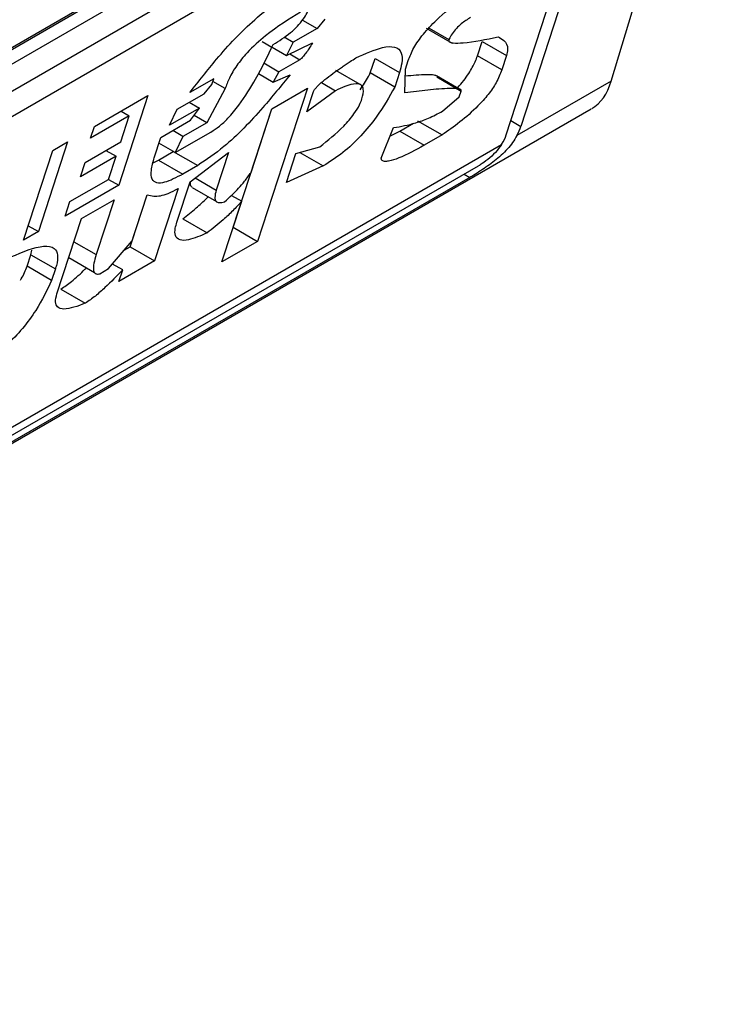
# Model space of a CAD drawing. Extents: x 0.4 to 10.6, y 0.4 to 8.1.
# Drawn here: x 4 to 4, y 6.1 to 6.1 of the extents above; entities that cross this region are included whole.
import ezdxf

# ---------------------------------------------------------------- set-up
doc = ezdxf.new("R2010")
doc.units = 0
doc.linetypes.add('SLD-SOLID', pattern=[0])
doc.layers.get('0').update_dxf_attribs({"linetype": 'CONTINUOUS'})

msp = doc.modelspace()

# ---------------------------------------------------------------- linework, layer by layer
at = {"color": 7, "linetype": 'SLD-SOLID'}
for p, q in [((4.001981892071667, 6.142400797752408), (4.022582640814897, 6.154293356861636)), ((4.022581903085587, 6.148236148124771), (4.024385534965011, 6.154228414091752)), ((4.001808816761787, 6.142269030881211), (4.022378200861918, 6.154143483567253)), ((4.022582640814897, 6.154025462894482), (4.001981892071667, 6.142132903785254)), ((4.001657105492845, 6.141516778136803), (4.022907427393719, 6.153784327848039)), ((4.023074896680523, 6.153471798714896), (4.021142669710459, 6.147516341330303)), ((4.022842906266748, 6.153337873499702), (4.001592584366803, 6.141070323789001)), ((4.02091067929683, 6.147382416115561), (4.022842906266748, 6.153337873499702)), ((4.017661474692195, 6.149211617656135), (4.017893544011447, 6.149077646890215)), ((4.01801828258743, 6.14922460420271), (4.017893544011447, 6.149077646890215)), ((4.017893544011447, 6.149077646890215), (4.01751427081894, 6.148858697136628)), ((4.019631362525407, 6.149082362281736), (4.020044827089854, 6.148843674269298)), ((4.0196809429581, 6.149085476634369), (4.019994927244196, 6.148904225648679)), ((4.017017794322563, 6.148871584419421), (4.01717331008215, 6.148781807082376)), ((4.01736823587456, 6.148943001315096), (4.01751427081894, 6.148858697136628)), ((4.01751427081894, 6.148858697136628), (4.017407020921539, 6.148646888686401)), ((4.017407020921539, 6.148646888686401), (4.017818742934985, 6.148847097048236)), ((4.020449372455444, 6.148641648688059), (4.020524173531797, 6.148872198529391)), ((4.020524173531797, 6.148872198529391), (4.020913400130902, 6.148647502795352)), ((4.017177934044143, 6.148779137725937), (4.017407020921539, 6.148646888686401)), ((4.017044288140901, 6.148527820936625), (4.017284810777605, 6.148388970172896)), ((4.017616674576736, 6.148580551066413), (4.017284810777605, 6.148388970172896)), ((4.018742433119799, 6.148368252412988), (4.01881723419617, 6.148598802254868)), ((4.01881723419617, 6.148598802254868), (4.019206460796015, 6.148374106520915)), ((4.019301278931148, 6.14842884386487), (4.019346159617617, 6.148567173896484)), ((4.020838599055062, 6.148416952954478), (4.020449372455444, 6.148641648688059)), ((4.020913400130902, 6.148647502795352), (4.020838599055062, 6.148416952954478)), ((4.01695827470285, 6.148358499181414), (4.017192521075558, 6.148223271628539)), ((4.017284810777605, 6.148388970172896), (4.017192521075558, 6.148223271628539)), ((4.018580323581271, 6.148182605963373), (4.018190779139982, 6.14840748518264)), ((4.019131659719411, 6.148143556678954), (4.018742433119799, 6.148368252412988)), ((4.019206460796015, 6.148374106520915), (4.019131659719411, 6.148143556678954)), ((4.019293904307595, 6.14804985038717), (4.019301278931148, 6.14842884386487)), ((4.016246656179623, 6.148276813312498), (4.015867381185703, 6.148057861180556)), ((4.016216735738337, 6.148184593343743), (4.016246656179623, 6.148276813312498)), ((4.016426389065098, 6.148118255534116), (4.016231680892762, 6.148230656891433)), ((4.017192521075558, 6.148223271628539), (4.017462015559499, 6.148341373785057)), ((4.017964363625415, 6.148215426682451), (4.018188323470826, 6.148086137416113)), ((4.020180586237626, 6.14810167794992), (4.01979512894259, 6.148324197709878)), ((4.019800604911265, 6.148304596982692), (4.020189831510764, 6.148079901249585)), ((4.022581903085587, 6.148236148124771), (4.021080323008108, 6.147369304396637)), ((4.016091997162659, 6.148037636031606), (4.016216735738337, 6.148184593343743)), ((4.016426389065098, 6.148118255534116), (4.016134560037657, 6.147575050024441)), ((4.017739095340468, 6.148126592339652), (4.016946203995142, 6.145682764213104)), ((4.017170185878853, 6.147798167898173), (4.017739095340468, 6.148126592339652)), ((4.018188323470826, 6.148086137416113), (4.017731720717521, 6.147747598862002)), ((4.017731720717521, 6.147747598862002), (4.017836442234573, 6.148070368671935)), ((4.020159911018093, 6.147987681122715), (4.020189831509929, 6.148079901248962)), ((4.014342705245348, 6.147514948334645), (4.015196069766732, 6.148007585186769)), ((4.015196069766732, 6.148007585186769), (4.014732303115053, 6.146578176234066)), ((4.01566531457435, 6.147791317416433), (4.016091997162659, 6.148037636031606)), ((4.015854912968292, 6.147900770239478), (4.016017196086241, 6.147807086189382)), ((4.01989294496522, 6.147758617764565), (4.020159911018093, 6.147987681122715)), ((3.997527521633705, 6.133515900268554), (4.022265729698217, 6.147796963803212)), ((4.014769356762927, 6.147761249013086), (4.014899183245977, 6.147686301779872)), ((4.016017196086241, 6.147807086189382), (4.01554310475913, 6.147533399091873)), ((4.01554310475913, 6.147533399091873), (4.01566531457435, 6.147791317416433)), ((4.015877496662121, 6.147614018595556), (4.016017196086241, 6.147807086189382)), ((4.016556977395824, 6.145907459946238), (4.017170462718442, 6.147798327714266)), ((4.016841061185117, 6.146783748724047), (4.017170185878853, 6.147798167898173)), ((4.014899183245977, 6.147686301779872), (4.014282864389508, 6.147330508477307)), ((4.014764541314212, 6.147271312081978), (4.014899183245977, 6.147686301779872)), ((4.015403405334315, 6.147340331497576), (4.015877496662121, 6.147614018595556)), ((4.016134560037912, 6.147575050025571), (4.015755286844504, 6.147356100271492)), ((4.016134560037657, 6.147575050024441), (4.015933348470335, 6.147691206989785)), ((4.01949634357798, 6.147604319924707), (4.019885570177832, 6.147379624191691)), ((4.014282864389508, 6.147330508477307), (4.014342705245348, 6.147514948334645)), ((4.015755286844504, 6.147356100271492), (4.01559300372803, 6.147449784320512)), ((4.015633076374089, 6.147098181568666), (4.016201985837736, 6.147426606011114)), ((4.018917370383352, 6.147008062447445), (4.019114380030075, 6.147496530656896)), ((4.019062680823293, 6.147368346989817), (4.019211888765969, 6.147440107657122)), ((4.019211888765969, 6.147440107657122), (4.019428940584905, 6.147565409004518)), ((4.019211888765969, 6.147440107657122), (4.019601115365643, 6.147215411924035)), ((4.013916023312226, 6.147268630097685), (4.013452256660546, 6.145839221144981)), ((4.013678977648238, 6.147131786548661), (4.013916023312226, 6.147268630097685)), ((4.014195631852597, 6.146942887640498), (4.014764541314212, 6.147271312081978)), ((4.015298683817329, 6.147017561687847), (4.015403405334315, 6.147340331497576)), ((4.015755286845577, 6.147356100271605), (4.015633076374803, 6.147098181567841)), ((4.019885570177832, 6.147379624191691), (4.019601115365643, 6.147215411924035)), ((3.999647981929936, 6.134996677251032), (4.020834392052065, 6.14722733147761)), ((4.013215210996558, 6.145702377595957), (4.013678977648238, 6.147131786548661)), ((4.014527457119832, 6.147134446289833), (4.014689740237741, 6.147040762239739)), ((4.015363742486779, 6.14697988012499), (4.015600788151225, 6.147116723674261)), ((4.015633076374803, 6.147098181567841), (4.015373465494738, 6.147248051738827)), ((4.015600788151225, 6.147116723674261), (4.015990014751361, 6.146892027941159)), ((4.017554726557385, 6.147083318011155), (4.017936528233641, 6.147191306723239)), ((4.014689740237741, 6.147040762239739), (4.014120830775894, 6.146712337798126)), ((4.0145700585263, 6.146671882525795), (4.014689740237741, 6.147040762239739)), ((4.015279748607097, 6.14693685717358), (4.015363742486779, 6.14697988012499)), ((4.015363742486779, 6.14697988012499), (4.015752969086725, 6.14675518439156)), ((4.015867804279111, 6.146634109237311), (4.016481594757063, 6.147100863901864)), ((4.016481594757063, 6.147100863901864), (4.016287111917314, 6.146501434186676)), ((4.017405124404325, 6.14662221832771), (4.017554726557385, 6.147083318011155)), ((4.017618241508334, 6.147101282567567), (4.017991522873153, 6.146885791822016)), ((3.999867856768315, 6.134995018613585), (4.020468605511545, 6.146887577722815)), ((4.014120830775894, 6.146712337798126), (4.014195631852597, 6.146942887640498)), ((4.015990014751361, 6.146892027941159), (4.015752969086725, 6.14675518439156)), ((4.017991522873153, 6.146885791822016), (4.017405124404325, 6.14662221832771)), ((4.020327693993003, 6.146701030243805), (3.999726945249773, 6.134808471134577)), ((4.013953739669831, 6.146316089223229), (4.0145700585263, 6.146671882525795)), ((4.014570019997797, 6.146671860283764), (4.014732303115053, 6.146578176234066)), ((4.015658361245535, 6.145988569619073), (4.015867804279111, 6.146634109237311)), ((4.014732303115053, 6.146578176234066), (4.013878938593668, 6.146085539381941)), ((4.015678168010439, 6.146524634549628), (4.015304162630373, 6.145371885344339)), ((4.015901250753561, 6.146541223640238), (4.016290282355746, 6.146316640476682)), ((4.014136001315222, 6.14604657043339), (4.014657502038895, 6.146347626393376)), ((4.014657502038895, 6.146347626393376), (4.014373258031549, 6.14547153725061)), ((4.014914936029798, 6.145596581077023), (4.015184270322909, 6.146426715904028)), ((4.014944696201712, 6.145689000521499), (4.015184058448473, 6.146426760409894)), ((4.016377294533674, 6.145354339772076), (4.016691459032632, 6.146322649041495)), ((4.016530160790259, 6.146415764535251), (4.016691459032632, 6.146322649041495)), ((4.013878938593668, 6.146085539381941), (4.013953739669831, 6.146316089223229)), ((4.013747035740161, 6.144847711323376), (4.014136001315222, 6.14604657043339)), ((4.015753340028576, 6.146043107835534), (4.016142566628568, 6.145818412101907)), ((4.013289999916521, 6.145932889969737), (4.013452256660546, 6.145839221144981)), ((4.016556700555888, 6.145907300131618), (4.016556977395497, 6.145907459947724)), ((4.016556977396117, 6.145907459946068), (4.016946203995142, 6.145682764213104)), ((4.013452256660546, 6.145839221144981), (4.013215210996558, 6.145702377595957)), ((4.01457047987259, 6.145248128366275), (4.014944696201712, 6.145689000521499)), ((4.013332733821386, 6.145470137651655), (4.013345657992625, 6.145543917812507)), ((4.014819471365787, 6.145541470499409), (4.014914936030114, 6.145596581077063)), ((4.014914936030459, 6.14559658107781), (4.015304162630373, 6.145371885344339)), ((4.016946203995142, 6.145682764213104), (4.016377294533674, 6.145354339772076)), ((4.013272894439397, 6.145285702337065), (4.013332735217528, 6.145470141954891)), ((4.013332735217723, 6.145470141954708), (4.013721961816636, 6.145245446221939)), ((4.013933884370926, 6.145423611088161), (4.014343588339029, 6.145187094021782)), ((4.013662122050804, 6.145061008919761), (4.013272894439397, 6.145285702337065)), ((4.013721961817754, 6.145245446222064), (4.013662122050804, 6.145061008919761)), ((4.014428252342845, 6.14516602216087), (4.01457047987259, 6.145248128366275)), ((4.014795096242315, 6.145227903128892), (4.014632825207289, 6.145321578720891)), ((4.015304162630373, 6.145371885344339), (4.014735253167684, 6.145043460901873)), ((4.014735253167684, 6.145043460901873), (4.014795096242315, 6.145227903128892)), ((4.013809568701861, 6.144920992343308), (4.014198794384705, 6.144696295933068))]:
    msp.add_line(p, q, dxfattribs=at)
at = {"color": 8, "linetype": 'SLD-SOLID'}
for p, q in [((4.017458445325968, 6.148671894868809), (4.017616674576736, 6.148580551066413)), ((4.020983873263553, 6.147608012567934), (4.021142669710459, 6.147516341330303)), ((4.015949573973782, 6.14669629069463), (4.016287111917314, 6.146501434186676)), ((4.020236577389738, 6.146753630739237), (4.020327693993003, 6.146701030243805)), ((4.014016293014927, 6.145677608768001), (4.014373258031549, 6.14547153725061))]:
    msp.add_line(p, q, dxfattribs=at)
at = {"color": 7, "linetype": 'SLD-SOLID'}
for centre, major_axis, ratio, start_param, end_param in [((4.021370616050366, 6.149553196679801), (-0.0008645624222944903, 0.001772344200261955), 0.5250158479880448, 3.182077988169278, 3.658045619678478), ((4.02058589271763, 6.147194920813972), (0.0005381075423809277, 0.0005955365936216593), 0.3803554061296103, 5.324006749921232, 5.579085164482922), ((4.02058589271763, 6.147194920813972), (0.0003138960663884305, 0.0003473963462790053), 0.3803554061314536, 5.131765163199851, 5.579085165913961)]:
    msp.add_ellipse(centre, major_axis=major_axis, ratio=ratio, start_param=start_param, end_param=end_param, dxfattribs=at)
for points, knots in [([(4.019346159617617, 6.148567173896484), (4.01937143099839, 6.148632124428615), (4.019422160856747, 6.148762506354511), (4.019585626821234, 6.148994460624666), (4.019842737553855, 6.149264330093611), (4.020176355916244, 6.149535807044347), (4.020426267342294, 6.149703586019156), (4.02055119440459, 6.149787456271786)], [0, 0, 0, 0, 0.1482271077727295, 0.2975516157783764, 0.4578500754296012, 0.7289871916973283, 1, 1, 1, 1]), ([(4.015867381185703, 6.148057861180556), (4.016005147984087, 6.148235038027509), (4.016317457557617, 6.148636687961747), (4.01679720331928, 6.149147735848311), (4.017173903510957, 6.149444908785562), (4.017321587959118, 6.149533639168876), (4.017354344002973, 6.149553319347548)], [0, 0, 0, 0, 0.3159938813048321, 0.716340333563598, 0.9370849903992127, 1, 1, 1, 1]), ([(4.017631424124279, 6.14933853813092), (4.017446200304633, 6.149225848198536), (4.01716290107854, 6.14905348931568), (4.016802801166246, 6.148728985146822), (4.016606233530901, 6.148486820274085), (4.016488733522873, 6.148288065903323), (4.016446654020644, 6.148173452093778), (4.016426389065098, 6.148118255534116)], [0, 0, 0, 0, 0.3949859938645622, 0.6041297852113221, 0.7393528369839345, 0.8744756260934965, 0.9999999999999999, 0.9999999999999999, 0.9999999999999999, 0.9999999999999999]), ([(4.017194838834328, 6.148824187507824), (4.017286939312106, 6.148880644392968), (4.017414935330716, 6.14895910496881), (4.017581692094463, 6.149110951988765), (4.017675060383413, 6.149222103417465), (4.017740060166704, 6.149329806984817), (4.017762399560078, 6.149390217298467), (4.017773651960533, 6.149420646103288)], [0, 0, 0, 0, 0.4023447028028715, 0.5591558405559968, 0.717329007248777, 0.8576180134290873, 1, 1, 1, 1]), ([(4.02033922285715, 6.149252877806522), (4.020290389483962, 6.149222331284571), (4.020215239914472, 6.149175323309816), (4.020113329285333, 6.149078344600847), (4.020042920169833, 6.148990871846309), (4.020011392439855, 6.148933951833906), (4.019994927244196, 6.148904225648679)], [0, 0, 0, 0, 0.3744785119069222, 0.5762841498603529, 0.7787165653408138, 1, 1, 1, 1]), ([(4.017818742934985, 6.148847097048236), (4.017800722470334, 6.148816815284047), (4.017767777218545, 6.148761453762286), (4.017717819917183, 6.148686960420492), (4.017676857625069, 6.148634236579572), (4.017646268270845, 6.148602551812256), (4.017628353596066, 6.148587706136809), (4.017619259378296, 6.148582134627206), (4.017616674576736, 6.148580551066413)], [0, 0, 0, 0, 0.3317476947665171, 0.6065055228668084, 0.8027729039412634, 0.894644298497954, 0.9700553045316687, 1, 1, 1, 1]), ([(4.019994927244196, 6.148904225648679), (4.019993785037543, 6.148898113891912), (4.019990853665572, 6.148882428610762), (4.02000927519284, 6.148857239608118), (4.020083154622172, 6.148840588856692), (4.020335629961325, 6.148853337859733), (4.020587430671959, 6.14890510155425), (4.020778547470993, 6.148944390210652)], [0, 0, 0, 0, 0.0195261150202969, 0.05011204070632686, 0.1515288291478784, 0.3560101802844541, 1, 1, 1, 1]), ([(4.020778547470993, 6.148944390210652), (4.02081024623644, 6.148927615220595), (4.020886571339557, 6.148887223967882), (4.020946682610204, 6.148792724649342), (4.020920847532222, 6.148679998133733), (4.020913400130902, 6.148647502795352)], [0, 0, 0, 0, 0.3357929960903313, 0.8085310165889114, 1, 1, 1, 1]), ([(4.016201985837736, 6.147426606011114), (4.016247040107016, 6.147455793235834), (4.016337109767891, 6.147514142499385), (4.016495659931234, 6.147665765152363), (4.016706740522806, 6.147924249996488), (4.016958163498341, 6.148330524629956), (4.017107843286404, 6.148642730186252), (4.017194838834328, 6.148824187507824)], [0, 0, 0, 0, 0.09510799598228911, 0.1901339225209987, 0.3327462194746602, 0.6121847245147796, 1, 1, 1, 1]), ([(4.018512599421285, 6.148610600633613), (4.018661415120991, 6.148677390232408), (4.018894886540465, 6.14878217395125), (4.019142910067818, 6.148798294416408), (4.019250207153162, 6.148707654389365), (4.019255707942325, 6.14854679055729), (4.019221205973216, 6.148425810160759), (4.019206460796015, 6.148374106520915)], [0, 0, 0, 0, 0.3338254151431879, 0.5237262848276265, 0.7154862801929311, 0.8784067888555119, 1, 1, 1, 1]), ([(4.017836442234573, 6.148070368671935), (4.017839525914883, 6.148077812589542), (4.017845678254712, 6.148092664164996), (4.01786811709427, 6.148124145112742), (4.017924545611794, 6.148186038842304), (4.018062411876735, 6.148301874249603), (4.0182044742411, 6.148403719701751), (4.018327385196764, 6.148487950726826), (4.018378925739528, 6.148522595823795), (4.018440710819434, 6.148563683821005), (4.018481789357818, 6.148590492995727), (4.018512599421285, 6.148610600633613)], [0, 0, 0, 0, 0.03320908877055062, 0.06625641411575607, 0.1249279356853707, 0.2937083416880462, 0.6442832900404808, 0.7331535194096209, 0.8220222343795566, 0.866511651329182, 1, 1, 1, 1]), ([(4.020129379797093, 6.14813123879882), (4.020131506111919, 6.148133315220266), (4.020202473901495, 6.148202617770615), (4.020312101563132, 6.148353228927963), (4.020407558720506, 6.148523709690435), (4.020438456162144, 6.148610858406077), (4.020449372455444, 6.148641648688059)], [0, 0, 0, 0, 0.013024927592313, 0.4347194072151314, 0.8002822104327071, 1, 1, 1, 1]), ([(4.018579190536109, 6.148101418660579), (4.018627069377638, 6.14817283609618), (4.018687858030797, 6.148263510172319), (4.018732873163284, 6.148349904641423), (4.018742433119799, 6.148368252412988)], [0, 0, 0, 0, 0.7876279378120209, 1, 1, 1, 1]), ([(4.020838599055062, 6.148416952954478), (4.020812938660698, 6.148350771075271), (4.020765416322461, 6.148228204071657), (4.020625361105862, 6.148023142778103), (4.02042693141691, 6.147801837950734), (4.020171274259829, 6.147579561373728), (4.019980241992184, 6.147445876012972), (4.019885570177832, 6.147379624191691)], [0, 0, 0, 0, 0.1843404571186639, 0.3413934107750388, 0.498117536079469, 0.7512769751597861, 0.9999999999999999, 0.9999999999999999, 0.9999999999999999, 0.9999999999999999]), ([(4.017462015559499, 6.148341373785057), (4.017321048578505, 6.148166499780721), (4.016999966739527, 6.14776818759083), (4.016486353721843, 6.147227248171698), (4.016129950305229, 6.146986538409645), (4.015990014751361, 6.146892027941159)], [0, 0, 0, 0, 0.3221977159345651, 0.7338728148738514, 0.9999999999999999, 0.9999999999999999, 0.9999999999999999, 0.9999999999999999]), ([(4.019299195666251, 6.148321781612454), (4.019416112449453, 6.148333359130361), (4.019559177632569, 6.148347525956323), (4.019706317018613, 6.148345267786772), (4.019751702859754, 6.148339574734706), (4.019778302504129, 6.148334370873909), (4.01978767825155, 6.148327539345797), (4.019790856924168, 6.148325223243372)], [0, 0, 0, 0, 0.6654473064281979, 0.8142743765389364, 0.9089053059225667, 0.9691160398505383, 1, 1, 1, 1]), ([(4.019131659719411, 6.148143556678954), (4.019042321778333, 6.147984687280746), (4.018897248499332, 6.147726703894822), (4.018597339222175, 6.147359864958101), (4.018296013735489, 6.147077867530717), (4.01809594155689, 6.146951660112863), (4.017991522873153, 6.146885791822016)], [0, 0, 0, 0, 0.3405900946005945, 0.5530743290278118, 0.766747227836484, 1, 1, 1, 1]), ([(4.018607630780871, 6.147953462175041), (4.018621767929766, 6.148010670524485), (4.01864570846271, 6.148107549915421), (4.018601305283314, 6.148182431509122), (4.018503800329522, 6.148203489767298), (4.018358175036426, 6.148164758775893), (4.01823851644591, 6.14810937087845), (4.018188323470827, 6.148086137416113)], [0, 0, 0, 0, 0.2297357401483022, 0.3890456340408757, 0.547963780965851, 0.8103851751820479, 1, 1, 1, 1]), ([(4.020189831510294, 6.148079901249172), (4.020190301415735, 6.148082423836757), (4.020191830297805, 6.148090631315524), (4.020179862378549, 6.148105810591735), (4.0201222051721, 6.148121237276258), (4.019946932039285, 6.148122759105223), (4.019659663010161, 6.148097127992161), (4.019415902323553, 6.148065619729), (4.019293904307595, 6.14804985038717)], [0, 0, 0, 0, 0.007035241318484596, 0.02288982712820397, 0.08183080330558065, 0.2437335225897338, 0.6215016823964958, 0.9999999999999999, 0.9999999999999999, 0.9999999999999999, 0.9999999999999999]), ([(4.017936528233641, 6.147191306723239), (4.018066865286733, 6.147294431247407), (4.0182612696695, 6.147448246751086), (4.018477008215993, 6.147698221638861), (4.018569116180309, 6.14784949399043), (4.018596412075424, 6.147923177856315), (4.018607630780871, 6.147953462175041)], [0, 0, 0, 0, 0.4723156601763429, 0.7044829709526165, 0.8785414990257716, 1, 1, 1, 1]), ([(4.019114380030075, 6.147496530656896), (4.019229102460103, 6.147516869081403), (4.019402992233416, 6.147547696915386), (4.019668219624849, 6.147640417920346), (4.019817515172072, 6.147718943601498), (4.01989294496522, 6.147758617764565)], [0, 0, 0, 0, 0.4896183009664896, 0.7421357388012102, 1, 1, 1, 1]), ([(4.021080323008108, 6.147369304396637), (4.021034504270027, 6.147296996824481), (4.020965665216316, 6.147188360378957), (4.02079938113029, 6.147026666750632), (4.02061564278458, 6.146881250684509), (4.020437013753273, 6.146765226501137), (4.020349078328383, 6.146713587848154), (4.020327693993003, 6.146701030243805)], [0, 0, 0, 0, 0.2731361858986302, 0.4103656573559389, 0.663507824469875, 0.9181710721987683, 1, 1, 1, 1]), ([(4.019601115365643, 6.147215411924035), (4.019463718122337, 6.147139860456686), (4.019262865371694, 6.147029416319183), (4.019056708863813, 6.146961469600561), (4.01896505836577, 6.146954916223813), (4.018922665297416, 6.146970394274033), (4.018918581239464, 6.146999448381671), (4.018917370383352, 6.147008062447445)], [0, 0, 0, 0, 0.4979578086404199, 0.727934514285901, 0.8396056198067263, 0.9524457003450049, 0.9999999999999999, 0.9999999999999999, 0.9999999999999999, 0.9999999999999999]), ([(4.020834392052065, 6.14722733147761), (4.020803702257912, 6.147185110530566), (4.020742285768714, 6.147100617870719), (4.020617849104487, 6.146988165205685), (4.02052372867046, 6.146920197224303), (4.020477262643046, 6.146892700638834), (4.020468605511545, 6.146887577722815)], [0, 0, 0, 0, 0.3145242614758745, 0.6294267016501649, 0.930958122459998, 1, 1, 1, 1]), ([(4.015752969086725, 6.14675518439156), (4.015650465822447, 6.146701142163563), (4.015490978406094, 6.146617056496849), (4.015329084787026, 6.146606306859365), (4.01525138952816, 6.146670902172272), (4.015240699415293, 6.146813968335757), (4.015278794316442, 6.146947726180113), (4.015298683817329, 6.147017561687847)], [0, 0, 0, 0, 0.2819206376864738, 0.4386474366278303, 0.5959452254623109, 0.7890413794557312, 1, 1, 1, 1]), ([(4.01590432742319, 6.146546162585725), (4.015897095780302, 6.146550746881502), (4.015874979563408, 6.146564766832608), (4.015870028728899, 6.146602706103463), (4.015878173932967, 6.146637020690387), (4.01587961469723, 6.146643090425429)], [0, 0, 0, 0, 0.2856678119808757, 0.8736453648132544, 1, 1, 1, 1]), ([(4.016419436116411, 6.146315508085999), (4.016460158427371, 6.146351313855838), (4.016572225217132, 6.146449850446379), (4.016720070126846, 6.146613555383286), (4.016807334710707, 6.146736307025183), (4.016841061185117, 6.146783748724047)], [0, 0, 0, 0, 0.2593605402602421, 0.7137537740957258, 1, 1, 1, 1]), ([(4.015184058448473, 6.146426760409894), (4.015217836651053, 6.146417088530074), (4.015306636825783, 6.146391661936817), (4.015476247636856, 6.146418828080776), (4.015624893143376, 6.146496718468343), (4.015678168010439, 6.146524634549628)], [0, 0, 0, 0, 0.2825778300473523, 0.74287436178595, 1, 1, 1, 1]), ([(4.016287111917314, 6.146501434186676), (4.016275807414279, 6.146459445245439), (4.016256294560293, 6.146386967571994), (4.016275785117321, 6.146318850121305), (4.016330226403844, 6.146293758655577), (4.01638893145957, 6.146308071015612), (4.016419436116411, 6.146315508085999)], [0, 0, 0, 0, 0.3083385955768591, 0.5322273765858374, 0.7569333138227717, 1, 1, 1, 1]), ([(4.015753340028576, 6.146043107835534), (4.015824677671924, 6.146099335052621), (4.015953410169072, 6.146200799997681), (4.016090329512856, 6.146322325891711), (4.016150339072636, 6.146386348133273), (4.01615707802398, 6.146393537700607)], [0, 0, 0, 0, 0.5245677910380214, 0.946609931232432, 1, 1, 1, 1]), ([(4.016691459032632, 6.146322649041495), (4.016644559981753, 6.146271158542382), (4.016550796398276, 6.146168215441802), (4.01636565304057, 6.145993955748312), (4.016228364594567, 6.145885925347874), (4.016142566628568, 6.145818412101907)], [0, 0, 0, 0, 0.2729015187248704, 0.5456021785576789, 1, 1, 1, 1]), ([(4.016142566628568, 6.145818412101907), (4.016037620612646, 6.145772585385781), (4.015873087491825, 6.145700738802993), (4.015699966613214, 6.145693360736419), (4.015626574593004, 6.145760480337963), (4.015625248236078, 6.145873498649616), (4.01564888528014, 6.145955639705955), (4.015658361245535, 6.145988569619073)], [0, 0, 0, 0, 0.3384208052617894, 0.5305721303584479, 0.7245953523714174, 0.8895917398316998, 1, 1, 1, 1]), ([(4.013013140465874, 6.145435830611648), (4.013200728519435, 6.145514793236422), (4.013476581082888, 6.145630909599097), (4.013707774673191, 6.145594177786854), (4.013768372873797, 6.145473951752154), (4.013752399856426, 6.145344438194764), (4.013727265254339, 6.145262694299458), (4.013721961817752, 6.14524544622194)], [0, 0, 0, 0, 0.4405930216373424, 0.6479022099275809, 0.8033742011919748, 0.9585116783709661, 1, 1, 1, 1]), ([(4.014373258031549, 6.14547153725061), (4.014359184838265, 6.145424292324371), (4.01433096273759, 6.145329548293085), (4.014322868781445, 6.14522574919805), (4.014350012071377, 6.145168831137727), (4.014389589262368, 6.145157636062872), (4.014420716462702, 6.145164387613685), (4.014428252342845, 6.14516602216087)], [0, 0, 0, 0, 0.3024997180159834, 0.6066268915915313, 0.7753281787699683, 0.9456070607646644, 1, 1, 1, 1]), ([(4.013164628374779, 6.145062429899836), (4.013168817611501, 6.1450692974501), (4.013216623253591, 6.145147666774094), (4.013246048105073, 6.145219847160583), (4.013272894439397, 6.145285702337065)], [0, 0, 0, 0, 0.08763059211268742, 1, 1, 1, 1]), ([(4.013809568701861, 6.144920992343308), (4.013865937885011, 6.144959838648022), (4.013994562375286, 6.145048479033848), (4.014131921574869, 6.145175925589184), (4.014208355774475, 6.14525327332546), (4.014215836580863, 6.145260843541968)], [0, 0, 0, 0, 0.4130714315934807, 0.9425558322493741, 1, 1, 1, 1]), ([(4.014795096242315, 6.145227903128892), (4.014701779174064, 6.145132679957652), (4.014559857307676, 6.144987859182215), (4.014356887098365, 6.144803787193887), (4.014252277646626, 6.144732660564451), (4.014198794384705, 6.144696295933068)], [0, 0, 0, 0, 0.4840913106124285, 0.7362333985812387, 1, 1, 1, 1]), ([(4.013662122050804, 6.145061008919761), (4.013587478594018, 6.144903920633692), (4.013470150390742, 6.144657001651725), (4.013206418945723, 6.144291798457941), (4.012952789082686, 6.144028691431311), (4.01272218708995, 6.143849114867593), (4.012591801943293, 6.143770101687858), (4.012539472602463, 6.143738390195266)], [0, 0, 0, 0, 0.334118343691936, 0.5251834070221303, 0.717816677382328, 0.8867473201944999, 0.9999999999999999, 0.9999999999999999, 0.9999999999999999, 0.9999999999999999]), ([(4.014198794384705, 6.144696295933068), (4.014075385278428, 6.144650161841167), (4.01389472167861, 6.144582624271464), (4.013750913055913, 6.144622209532883), (4.013712809101611, 6.144711071820809), (4.013735334657071, 6.14480099828813), (4.013747035740161, 6.144847711323376)], [0, 0, 0, 0, 0.4518063066776218, 0.6614175910278146, 0.8241206123726337, 1, 1, 1, 1])]:
    msp.add_open_spline(points, degree=3, knots=knots, dxfattribs=at)

doc.saveas('drawing.dxf')
